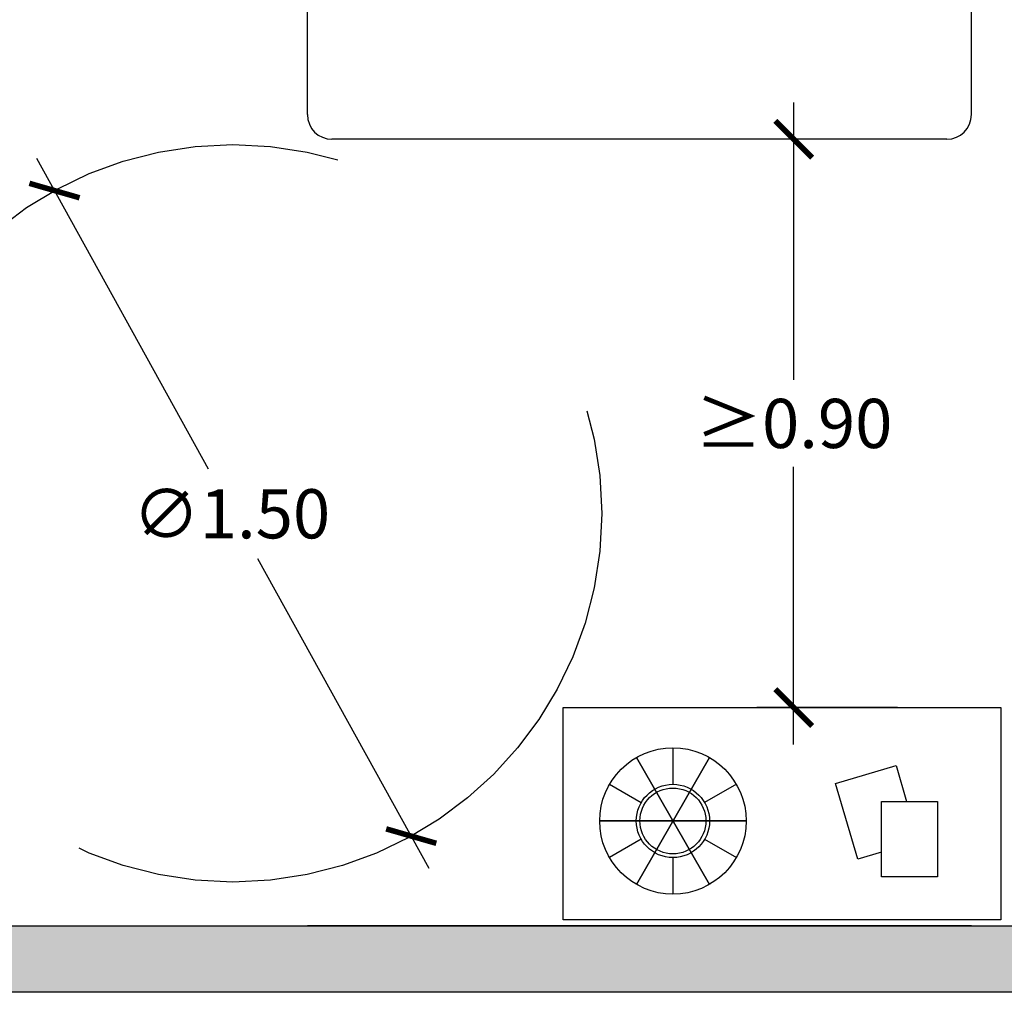
# Model space of a CAD drawing. Units: millimetres. Extents: x 0.2 to 9.9, y -0.2 to 11.8.
# Drawn here: x 2.3 to 4.3, y 6.7 to 8.7 of the extents above; entities that cross this region are included whole.
import ezdxf

# ---------------------------------------------------------------- set-up
doc = ezdxf.new("R2010")
doc.units = ezdxf.units.MM
doc.linetypes.add('LÍNEAS_OCULTAS2', pattern=[0.1875, 0.125, -0.0625])
doc.layers.add('Cotas', color=3, linetype='Continuous')
doc.styles.get("Standard").update_dxf_attribs({"font": 'arial.ttf'})
doc.dimstyles.new('1-50', dxfattribs={"dimscale": 0.05, "dimtxt": 2, "dimasz": 1.5, "dimexe": 1.5, "dimexo": 2, "dimgap": 0.75, "dimtad": 0, "dimtih": 1, "dimtoh": 1, "dimzin": 0, "dimdsep": 46, "dimtxsty": 'Standard', "dimblk1": 'ARCHTICK', "dimblk2": 'ARCHTICK', "dimsah": 1, "dimcen": 2.5, "dimdle": 1.5, "dimclrd": 256, "dimclre": 256, "dimclrt": 4, "dimadec": 0, "dimazin": 0, "dimtfac": 1, "dimtmove": 0, "dimatfit": 3, "dimfxl": 0.44, "dimtolj": 1, "dimtzin": 0, "dimarcsym": 0})

# ---------------------------------------------------------------- blocks, each defined once
blk = doc.blocks.new('_ArchTick')
at = {"color": 0, "linetype": 'ByBlock', "const_width": 0.15}
blk.add_lwpolyline([(-0.5, -0.5), (0.5, 0.5)], dxfattribs=at)
blk = doc.blocks.new('*D22')
at = {"layer": 'Cotas', "lineweight": -2, "ltscale": 12, "transparency": 16777216}
for p, q in [((2.3544, 8.4151), (2.7034, 7.7833)), ((3.1523, 6.9708), (2.8044, 7.6006))]:
    blk.add_line(p, q, dxfattribs=at)
at = {"layer": 'DEFPOINTS', "color": 0, "ltscale": 12, "transparency": 16777216}
for p in [(2.3907, 8.3494), (3.1161, 7.0365)]:
    blk.add_point(p, dxfattribs=at)
at = {"layer": 'Cotas', "lineweight": -2, "ltscale": 12, "transparency": 16777216, "xscale": 0.07500000000000001, "yscale": 0.07500000000000001, "zscale": 0.07500000000000001}
for p, rotation in [((2.3907, 8.3494), 118.9193653658606), ((3.1161, 7.0365), 298.9193653658606)]:
    blk.add_blockref('_ArchTick', p, dxfattribs=dict(at, rotation=rotation))
at = {"layer": 'Cotas', "color": 4, "ltscale": 12, "transparency": 16777216, "insert": (2.7506, 7.692), "char_height": 0.1, "attachment_point": 5}
blk.add_mtext('\\A1;∅1.50', dxfattribs=at)
blk = doc.blocks.new('*D18')
at = {"layer": 'Cotas', "lineweight": -2, "transparency": 16777216}
for p, q in [((3.8937, 8.5288), (3.8937, 7.9644)), ((4.105, 8.4538), (3.8187, 8.4538)), ((3.8937, 7.2229), (3.8937, 7.7873)), ((4.105, 7.2979), (3.8187, 7.2979))]:
    blk.add_line(p, q, dxfattribs=at)
at = {"layer": 'DEFPOINTS', "color": 0, "transparency": 16777216}
for p in [(4.205, 8.4538), (3.8937, 7.2979), (4.205, 7.2979)]:
    blk.add_point(p, dxfattribs=at)
at = {"layer": 'Cotas', "lineweight": -2, "transparency": 16777216, "xscale": 0.07500000000000001, "yscale": 0.07500000000000001, "zscale": 0.07500000000000001}
for p, rotation in [((3.8937, 8.4538), 90), ((3.8937, 7.2979), 270)]:
    blk.add_blockref('_ArchTick', p, dxfattribs=dict(at, rotation=rotation))
at = {"layer": 'Cotas', "color": 4, "transparency": 16777216, "insert": (3.8937, 7.8758), "char_height": 0.1, "attachment_point": 5}
blk.add_mtext('\\A1;≥0.90', dxfattribs=at)

msp = doc.modelspace()

# ---------------------------------------------------------------- hatches: boundary and pattern name
h = msp.add_hatch(color=253)
h.dxf.hatch_style = 1
h.paths.add_polyline_path([(8.6647, 10.4888), (1.78, 10.4888), (1.78, 8.7189), (2.005, 8.7189), (2.005, 10.3538), (5.455, 10.3538), (5.455, 10.3038), (5.555, 10.3038), (5.555, 10.3538), (6.13, 10.3538), (6.13, 8.2538), (5.555, 8.2538), (5.555, 8.3038), (5.455, 8.3038), (5.455, 8.1538), (6.7506, 8.1538), (6.7506, 8.2538), (6.23, 8.2538), (6.23, 10.3538), (8.5297, 10.3538), (8.5297, 8.2538), (7.7506, 8.2538), (7.7506, 8.1538), (8.5297, 8.1538), (8.5297, 7.8468), (8.6647, 7.8468)])
h.paths.add_polyline_path([(2.005, 7.1361), (1.78, 7.1361), (1.78, 6.7188), (8.6647, 6.7188), (8.6647, 6.9066), (8.5297, 6.9066), (8.5297, 6.8538), (2.005, 6.8538)])

# ---------------------------------------------------------------- linework, layer by layer
at = {"color": 6}
for p, q in [((2.905, 8.5038), (2.905, 10.3538)), ((4.255, 8.5038), (4.255, 10.3538)), ((4.205, 8.4538), (2.955, 8.4538)), ((3.6482, 7.2162, 1.3817), (3.6482, 7.1418, 1.3817)), ((3.5738, 6.9383, 1.3817), (3.7227, 7.1963, 1.3817)), ((3.7227, 6.9383, 1.3817), (3.5738, 7.1963, 1.3817)), ((3.7227, 7.1963, 1.3817), (3.5738, 6.9383, 1.3817)), ((3.5738, 7.1963, 1.3817), (3.7227, 6.9383, 1.3817)), ((3.5193, 7.1418, 1.3817), (3.5837, 7.1045, 1.3817)), ((3.7772, 7.1418, 1.3817), (3.7127, 7.1045, 1.3817)), ((3.7971, 7.0673, 1.3817), (3.4993, 7.0673, 1.3817)), ((3.4993, 7.0673, 1.3817), (3.7971, 7.0673, 1.3817)), ((3.5837, 7.0301, 1.3817), (3.5193, 6.9929, 1.3817)), ((3.7127, 7.0301, 1.3817), (3.7772, 6.9929, 1.3817)), ((3.6482, 6.9929, 1.3817), (3.6482, 6.9184, 1.3817))]:
    msp.add_line(p, q, dxfattribs=at)
msp.add_line((4.255, 6.8538), (2.905, 6.8538))
for points in [[(4.3151, 7.2979), (4.3151, 6.8662), (3.4252, 6.8662), (3.4252, 7.2979)], [(4.072, 7.107), (4.1861, 7.107), (4.1861, 6.9538), (4.072, 6.9538)]]:
    msp.add_lwpolyline(points, close=True, dxfattribs=at)
msp.add_lwpolyline([(4.072, 7.0037), (4.0241, 6.9896), (3.9787, 7.1437), (4.1019, 7.18), (4.1234, 7.107)], dxfattribs=at)
at = {"lineweight": 25}
msp.add_lwpolyline([(8.6647, 6.7188), (1.78, 6.7188), (1.78, 7.1361), (2.005, 7.1361), (2.005, 6.8538), (8.5297, 6.8538), (8.5297, 6.9066), (8.6647, 6.9066)], close=True, dxfattribs=at)
at = {"color": 6}
for radius in [0.1489, 0.0745, 0.067]:
    msp.add_circle((3.6482, 7.0673, 1.3817), radius, dxfattribs=at)
for centre, start, end in [((2.955, 8.5038), 180, 270), ((4.205, 8.5038), 270, 0)]:
    msp.add_arc(centre, 0.05, start, end, dxfattribs=at)
at = {"layer": 'Cotas', "linetype": 'LÍNEAS_OCULTAS2', "ltscale": 12}
msp.add_circle((2.7534, 7.6929), 0.75, dxfattribs=at)

# ---------------------------------------------------------------- dimensions: what is measured, and where the dimension line sits
at = {"layer": 'Cotas'}
dim = msp.add_linear_dim(base=(3.8937, 7.2979), p1=(4.205, 8.4538), p2=(4.205, 7.2979), angle=270, text='≥0.90', dimstyle='1-50', dxfattribs=at)
dim.commit()
dim.dimension.update_dxf_attribs({"geometry": '*D18', "text_midpoint": (3.8937, 7.8758)})
at = {"layer": 'Cotas', "ltscale": 12}
dim = msp.add_diameter_dim_2p(p1=(3.1161, 7.0365), p2=(2.3907, 8.3494), dimstyle='1-50', override={"dimtmove": 2}, dxfattribs=at)
dim.commit()
dim.dimension.update_dxf_attribs({"geometry": '*D22', "text_midpoint": (2.7506, 7.692), "dimtype": 163})

doc.saveas('drawing.dxf')
